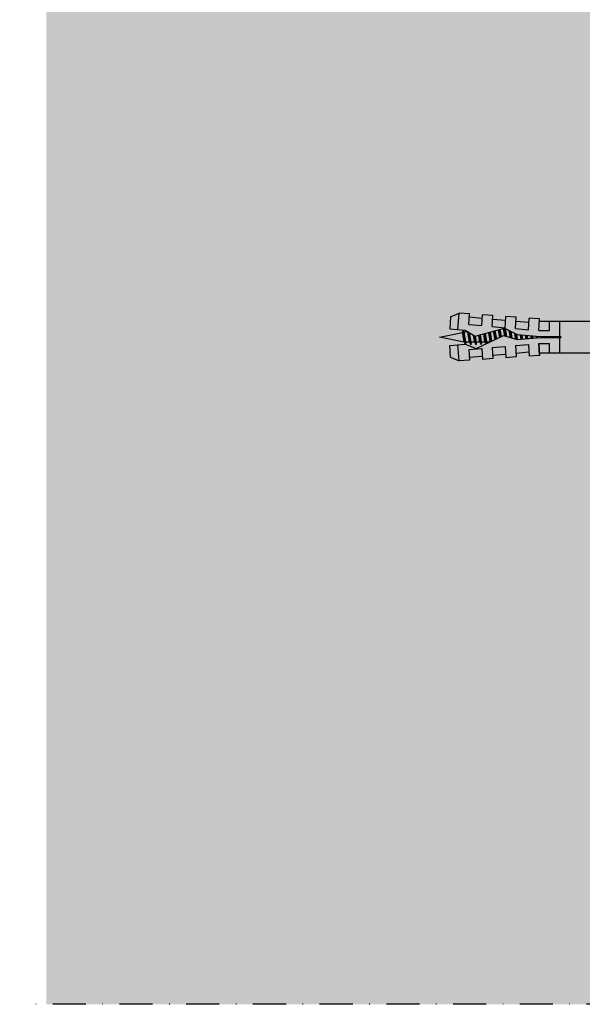
# Model space of a CAD drawing. Units: metres. Extents: x -1194 to 5060, y 272 to 2859.
# Drawn here: x 2915 to 3023, y 276 to 465 of the extents above; entities that cross this region are included whole.
import ezdxf

# ---------------------------------------------------------------- set-up
doc = ezdxf.new("R2010")
doc.units = ezdxf.units.M
doc.linetypes.add('Strichpunkt2', pattern=[12.7, 6.35, -3.175, 0, -3.175])
doc.layers.add('Rigips Befestigungen', color=8, linetype='Continuous')
doc.layers.add('Rigips Schr RB FH', color=7, linetype='Continuous', true_color=0xdedede)

# ---------------------------------------------------------------- blocks, each defined once
blk = doc.blocks.new('nageldübel40')
at = {"layer": 'Rigips Befestigungen'}
for p, q in [((-35.37871008669043, 3.87373416180202), (-33.74292298516502, 4.589501609405715)), ((-33.96088373644594, 1.472517648267996), (-33.74292298516502, 4.589501609405715)), ((-31.74779488464537, 4.449988661917132), (-33.74292298516502, 4.589501609405715)), ((-31.89041404787051, 2.4104396068185), (-31.74779488464537, 4.449988661917132)), ((-31.78895796223213, 3.861329227248262), (-29.29809184602769, 3.643406679719504)), ((-29.39954793166606, 2.192517059289742), (-29.2538847589949, 4.275597477558449)), ((-27.25875665847525, 4.136084530069866), (-29.2538847589949, 4.275597477558449)), ((-27.40685503870313, 2.018179021266775), (-27.25875665847525, 4.136084530069866)), ((-24.92649053452965, 1.650076424933843), (-24.76484653282478, 3.961693345710728)), ((-22.76971843230513, 3.822180398222599), (-24.76484653282478, 3.961693345710728)), ((-22.92329602953629, 1.625918435715136), (-22.76971843230513, 3.822180398222599)), ((0, 3.913220000000138), (2.5, 3.913220000000138)), ((0, -3.913220000000138), (0, 3.913220000000138)), ((2.5, -3.913220000000138), (2.5, 3.913220000000138)), ((-33.89111663683479, 2.585478402439861), (-33.88310694083344, 2.584777644841466)), ((-31.8904140478696, 2.410439606818414), (-31.8175513583883, 3.452424611658671)), ((-31.89041404787048, 2.4104396068185), (-31.81755135838921, 3.452424611658216)), ((-31.89041404786957, 2.410439606818443), (-29.39954793166606, 2.192517059289742)), ((-27.4068550387031, 2.018179021266803), (-27.32851313221909, 3.13852047981095)), ((-27.40685503870313, 2.018179021266803), (-24.91598892249922, 1.800256473738074)), ((-27.30539895306475, 3.469068641696509), (-24.81453283686048, 3.25114609416778)), ((-22.82183994389757, 3.076808056144841), (-20.33097382769574, 2.858885508616311)), ((-20.43242991333449, 1.407995888186605), (-20.27580830665738, 3.647789213862097)), ((-18.28068020613773, 3.508276266373969), (-20.27580830665738, 3.647789213862097)), ((-18.43973702037158, 1.233657850163667), (-18.28068020613773, 3.508276266373969)), ((-0.0217000000002372, 3.000200000000177), (-18.31620835966896, 3.000199999999495)), ((-16.40900015109835, 1.233657850163638), (-16.40900015109835, 3.000200000000177)), ((-14.41408818669709, 0.08715574274742721), (-14.41408818669709, 3.000200000000177)), ((-6.021700000000237, -3.000200000000177), (-6.021700000000237, 3.000200000000177)), ((-5.021700000000237, -3.000200000000177), (-5.021700000000237, 3.000200000000177)), ((-4.021700000000237, -3.000200000000177), (-4.021700000000237, 3.000200000000177)), ((-3.021700000000237, -3.000200000000177), (-3.021700000000237, 3.000200000000177)), ((-2.021700000000237, -3.000200000000177), (-2.021700000000237, 3.000200000000177)), ((-1.021700000000237, -3.000200000000177), (-1.021700000000237, 3.000200000000177)), ((-0.0217000000002372, -3.000200000000177), (-0.0217000000002372, 3.000200000000177)), ((-37.5, 0), (-33.0645161290322, 0.8870967741936511)), ((-32.75862068965489, -0.9482758620690674), (-37.5, 0)), ((-33.01832426995904, 1.390054380251343), (-33.08333333333303, 1)), ((-32.75, -1), (-33.08333333333303, 1)), ((-32.52159689802059, -1.370418611883082), (-32.98113343395232, 1.386800603713709)), ((-32.94167418330542, 1.383348366610875), (-32.75, 1)), ((-32.41666666666606, -1), (-32.75, 1)), ((-32.74193548387029, 0.9516129032258505), (-32.5, 1)), ((-32.08333333333303, 1), (-32.5, 1)), ((-32.07557122198526, 1.046572668087009), (-32.08333333333303, 1)), ((-31.75, -1), (-32.08333333333303, 1)), ((-31.50000000000065, -1.50000000000307), (-31.90718728469832, 0.9431237081887502)), ((-31.41666666666606, -1), (-31.72150820732855, 0.8290492439716672)), ((-30.75, -1), (-30.97879189785044, 0.3727513871038752)), ((-30.50000000000065, -1.50000000000307), (-30.79311282048172, 0.2586769228874459)), ((-30.41666666666606, -1), (-30.6156351079818, 0.1938106478922919)), ((-29.75756455798182, -0.9546126521108818), (-29.97743566787662, 0.3646140072576145)), ((-29.5114046269052, -1.431572238576678), (-29.81788580785042, 0.4073148470989167)), ((-29.42807129357061, -0.931572238573608), (-29.65833594782245, 0.4500156869407022)), ((-28.76908476475, -0.8854914114995154), (-29.02013650771781, 0.6208190463058827)), ((-28.53945196160001, -1.263288230411831), (-28.86058664769018, 0.6635198861475544)), ((-28.4395915003397, -0.8624509979622417), (-28.70103678766515, 0.7062207259885724)), ((-27.7806049715191, -0.816370170888149), (-28.06283734755817, 0.8770240853543783)), ((-27.61585833931349, -0.8048499641197395), (-27.90328748753274, 0.9197249251954815)), ((-27.45685754700614, -0.7588547179617251), (-27.74373762750645, 0.9624257650367838)), ((-26.838232167239, -0.4706069965620259), (-27.10553818740041, 1.133229124402362)), ((-26.68357582229837, -0.3985450662126482), (-26.9459883273737, 1.175929964243807)), ((-26.52891947735625, -0.3264831358625599), (-26.78643846734641, 1.218630804085393)), ((-25.91029409758849, -0.0382354144625765), (-26.14823902723887, 1.389434163451341)), ((-25.75563775264743, 0.03382651588702856), (-25.98868916721358, 1.432135003292416)), ((-25.60098140770566, 0.1058884462369178), (-25.82913930718928, 1.474835843133206)), ((-24.95482543066325, 0.2289525839772466), (-25.19093986708353, 1.6456392024987)), ((-24.779326960155, 0.1759617609247925), (-25.03139000705926, 1.688340042339462)), ((-24.60382848964437, 0.1229709378715711), (-24.8520812123447, 1.612487274079513)), ((-23.90183460760895, -0.0889923543390978), (-24.12412457302554, 1.244747438165234)), ((-23.72633613710121, -0.1419831773914382), (-23.94213541319519, 1.152812479186366)), ((-23.5508376665926, -0.1949740004440343), (-23.7601462533674, 1.060877520208834)), ((-22.84884378455726, -0.4069372926546748), (-23.03218961405054, 0.6931376842956922)), ((-22.92329602953629, 1.625918435715136), (-20.43242991333449, 1.407995888186605)), ((-22.67345937315622, -0.4592437610633624), (-22.85020045422073, 0.6012027253171368)), ((-22.50871274095061, -0.4477235542947255), (-22.66821129439106, 0.5092677663386382)), ((-21.84972621213001, -0.4016427272208603), (-21.9851858310858, 0.4111149865211701)), ((-21.68497957992531, -0.3901225204522234), (-21.81655384826263, 0.3993230895707711)), ((-21.52023294771971, -0.3786023136835865), (-21.64792186543764, 0.38753119261969)), ((-20.86124641889819, -0.3325214866097213), (-20.97339393413586, 0.3403636048169574)), ((-20.69649978669349, -0.3210012798410844), (-20.80476195131087, 0.3285717078663311)), ((-20.5317531544888, -0.3094810730724475), (-20.63612996848587, 0.3167798109159321)), ((-19.8766160185194, -0.2403038888857054), (-19.9579025904041, 0.2474155424220612)), ((-19.71234466537686, -0.2259320077436655), (-19.78876972230529, 0.2326183338337842)), ((-19.54807331223262, -0.2115601266014835), (-19.61963685420562, 0.2178211252454503)), ((-18.89098789966044, -0.1540726020331817), (-18.94310538181642, 0.1586322908928821)), ((-18.72671654651853, -0.1397007208911987), (-18.77397251371701, 0.1438350823045482)), ((-18.56244519337457, -0.1253288397490451), (-18.60483964561973, 0.1290378737164133)), ((-18.43973702037158, 1.233657850163667), (-16.40900015109833, 1.233657850163695)), ((-18.12612469809301, 0.08715574274742721), (-14.25030989385141, 0.08715574274742721)), ((-33.74292298516411, -4.589501609410718), (-33.96088373644619, -1.47251764826845)), ((-32.75, -1), (-32.57439231652674, -1.351215366949532)), ((-32.41666666666606, -1), (-32.4810724639361, -1.386434783617233)), ((-31.75, -1), (-32.41666666666606, -1)), ((-31.75, -1), (-31.70461805217928, -1.090763895643477)), ((-31.75, -1), (-31.50000000000057, -1.500000000003183)), ((-31.41666666666606, -1), (-31.50000000000057, -1.500000000003183)), ((-31.41666666666606, -1), (-31.42857686929347, -1.071461215758973)), ((-30.75, -0.9999999999999716), (-31.41666666666606, -1)), ((-30.75, -1), (-30.73840031517466, -1.023199369651593)), ((-30.75, -1), (-30.50000000000057, -1.500000000003183)), ((-30.41666666666606, -1), (-30.50000000000057, -1.500000000003183)), ((-30.41666666666606, -1), (-30.4167849723417, -1.000709834054987)), ((-30.4066338724233, -1), (-30.41666666666606, -1)), ((-29.72719074619164, -1), (-30.41666666666609, -1.000000000000028)), ((-29.76140462690455, -0.931572238573608), (-29.51140462690512, -1.431572238576791)), ((-29.42807129357061, -0.931572238573608), (-29.51140462690512, -1.431572238576791)), ((-28.70415033265539, -0.9999999999999716), (-29.43947592047508, -0.9999999999999716)), ((-28.77292483367364, -0.8624509979622417), (-28.56626051216111, -1.275779640990862)), ((-28.4395915003397, -0.8624509979622417), (-28.50361464711, -1.246589878581005)), ((-27.97439361270543, -1), (-28.46251633401286, -0.9999999999999716)), ((-27.78444504044182, -0.7933297573511027), (-27.73652679265578, -0.8891662529240136)), ((-27.40685503870313, -2.018179021266832), (-24.91598892249925, -1.800256473738131)), ((-24.91598892249925, -1.800256473738131), (-24.76484653282478, -3.961693345710728)), ((-22.92329602953629, -1.625918435715192), (-20.43242991333449, -1.407995888186633)), ((-22.92329602953629, -1.625918435715136), (-22.76971843230513, -3.822180398222599)), ((-20.43242991333449, -1.407995888186605), (-20.27580830665738, -3.647789213862097)), ((-18.43973702037158, -1.233657850163667), (-16.40900015109835, -1.233657850163667)), ((-18.28068020613773, -3.508276266374423), (-18.43973702037098, -1.233657850163638)), ((-18.43973702037158, -1.233657850163667), (-18.28068020613773, -3.508276266373969)), ((-18.12612469809301, -0.08715574274788196), (-14.25030989385141, -0.08715574274788196)), ((-16.40900015109835, -3.000200000000177), (-16.40900015109835, -1.233657850163667)), ((-14.41408818669709, -3.000200000000177), (-14.41408818669709, -0.08715574274788196)), ((-31.89041404787051, -2.410439606818557), (-29.39954793166606, -2.192517059289827)), ((-31.89041404787051, -2.4104396068185), (-31.74779488464537, -4.449988661917132)), ((-31.89041404787048, -2.4104396068185), (-31.81755135838921, -3.452424611658216)), ((-31.8904140478696, -2.410439606818414), (-31.8175513583883, -3.452424611658671)), ((-31.78895796223213, -3.861329227248262), (-29.29809184602769, -3.643406679719504)), ((-29.39954793166606, -2.192517059289742), (-29.2538847589949, -4.275597477558449)), ((-27.40685503870313, -2.018179021266775), (-27.25875665847525, -4.136084530069866)), ((-27.4068550387031, -2.018179021266803), (-27.32851313221909, -3.13852047981095)), ((-27.30539895306475, -3.469068641696509), (-24.81453283686048, -3.25114609416778)), ((-22.82183994389757, -3.076808056144841), (-20.33097382769574, -2.858885508616311)), ((-18.28068020613773, -3.508276266373969), (-20.27580830665738, -3.647789213862097)), ((-18.31620835966987, -3.000200000000859), (-0.0217000000002372, -3.000200000000177)), ((-35.37871008669043, -3.873734161801963), (-33.74292298516502, -4.589501609405715)), ((-31.74779488464537, -4.449988661917132), (-33.74292298516502, -4.589501609405715)), ((-27.25875665847525, -4.136084530069866), (-29.2538847589949, -4.275597477558449)), ((-22.76971843230513, -3.822180398222599), (-24.76484653282478, -3.961693345710728)), ((0, -3.913220000000138), (2.5, -3.913220000000138))]:
    blk.add_line(p, q, dxfattribs=at)
for points in [[(-35.37871008669043, 3.87373416180202), (-35.53697727200068, 1.61040796528556), (-32.5709478204233, 1.350914012588476), (-30.66571416698747, 0.1804078290013535), (-25.01233184198756, 1.693440640072765), (-22.60900083950585, 0.4793565851118728), (-18.12612469809301, 0.08715574274742721)], [(-35.37871008669043, -3.873734161801963), (-35.53697727200068, -1.610407965285958), (-32.57094782042333, -1.35091401258893), (-30.49140268149216, -2.172797225185377), (-25.1866433274829, 0.2989487561102351), (-22.60900083950585, -0.4793565851123276), (-18.12612469809301, -0.08715574274788196)]]:
    blk.add_lwpolyline(points, dxfattribs=at)
blk.add_arc((-14.25030989385141, -2.273736754432321e-13), 0.08715574274765459, 270, 90, dxfattribs=at)

msp = doc.modelspace()

# ---------------------------------------------------------------- hatches: boundary and pattern name
at = {"layer": 'Rigips Schr RB FH', "true_color": 0xf2f2f2}
msp.add_hatch(color=7, dxfattribs=at).paths.add_polyline_path([(2920.527505718179, 275.5723871609661), (3031.965409113692, 275.5723871609661), (3031.965409113692, 584.5586249979859), (2920.527505718179, 584.5586249979859)])

# ---------------------------------------------------------------- linework, layer by layer
at = {"linetype": 'Strichpunkt2'}
for p, q in [((3043.33440677527, 275.5723871609679), (2915.429274474164, 275.5723871609679)), ((3043.334406775271, 275.5723871609661), (2915.429274474165, 275.5723871609661))]:
    msp.add_line(p, q, dxfattribs=at)

# ---------------------------------------------------------------- block references
at = {"layer": 'Rigips Befestigungen'}
msp.add_blockref('nageldübel40', (3033.484889567283, 403.6516006781244), dxfattribs=at)

doc.saveas('drawing.dxf')
